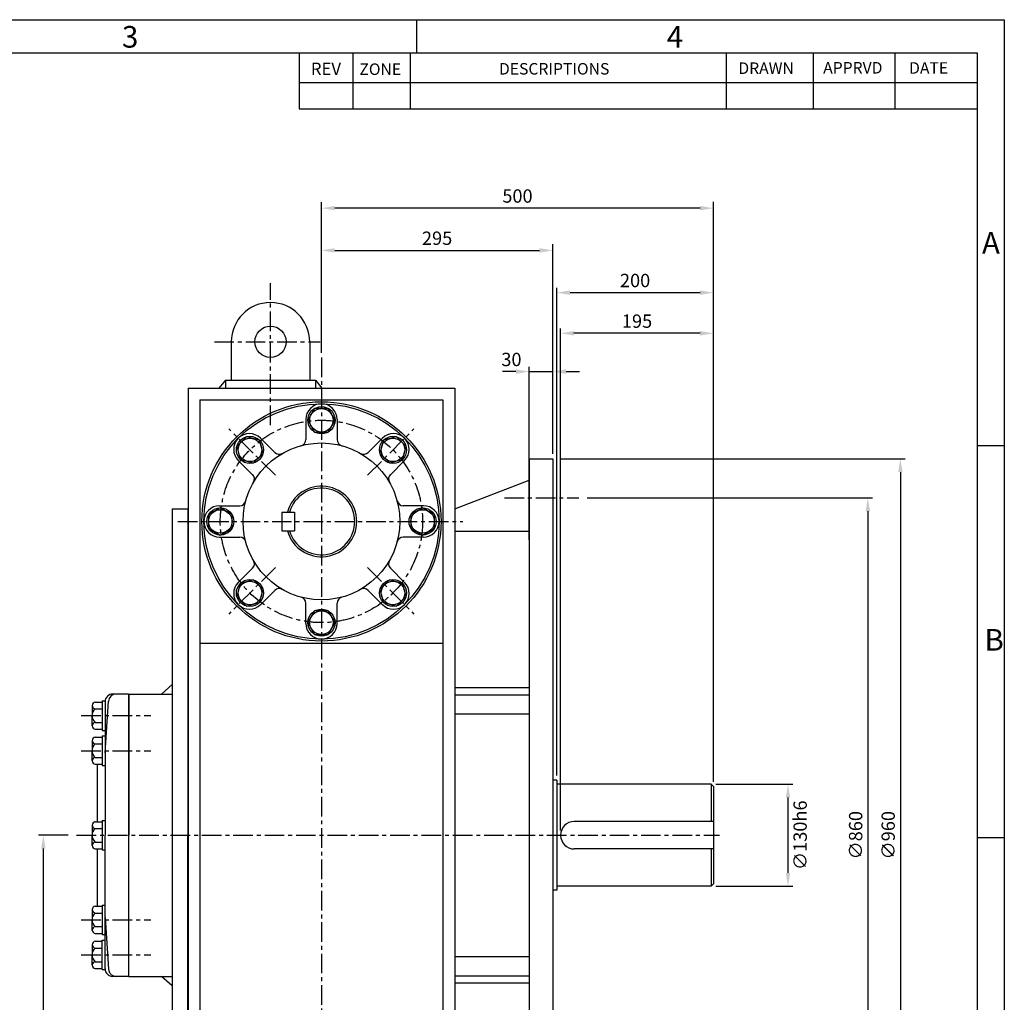
# Model space of a CAD drawing. Extents: x 1 to 2964, y 5 to 2090.
# Drawn here: x 1708 to 2964, y 838 to 2090 of the extents above; entities that cross this region are included whole.
import ezdxf

# ---------------------------------------------------------------- set-up
doc = ezdxf.new("R2010")
doc.units = 0
doc.header["$LTSCALE"] = 20
doc.header["$MEASUREMENT"] = 0
doc.linetypes.add('CENTER', pattern=[2, 1.25, -0.25, 0.25, -0.25])
doc.layers.get('0').update_dxf_attribs({"color": 3, "linetype": 'CONTINUOUS'})
for name, color, linetype in [('CENTER', 1, 'CENTER'), ('DIM', 2, 'CONTINUOUS'), ('LOGO', 5, 'CONTINUOUS'), ('NEEDLE', 2, 'CONTINUOUS'), ('THIN', 2, 'CONTINUOUS')]:
    doc.layers.add(name, color=color, linetype=linetype)
doc.styles.add('ROMANS', font='romans.shx')

msp = doc.modelspace()

# ---------------------------------------------------------------- linework, layer by layer
for p, q in [((1977.8, 1679.9), (1977.8, 1630.9)), ((2077.8, 1679.9), (2077.8, 1630.9)), ((1922.8, 1620.9), (1922.8, 634.9)), ((1922.8, 1620.9), (2262.8, 1620.9)), ((1970.3, 1630.9), (1962.1, 1620.9)), ((1970.3, 1630.9), (1970.3, 1620.9)), ((1970.3, 1630.9), (2085.3, 1630.9)), ((2085.3, 1630.9), (2085.3, 1620.9)), ((2085.3, 1630.9), (2093.5, 1620.9)), ((2262.8, 1620.9), (2262.8, 634.9)), ((1937.8, 1605.9), (1937.8, 634.9)), ((1937.8, 1605.9), (2247.8, 1605.9)), ((2247.8, 1605.9), (2247.8, 634.9)), ((2072.8, 1580.9), (2072.8, 1555.2)), ((2112.8, 1580.9), (2112.8, 1555.2)), ((2015, 1557), (2033.2, 1538.8)), ((2170.6, 1557), (2152.4, 1538.8)), ((1986.7, 1528.7), (2004.9, 1510.5)), ((2198.9, 1528.7), (2180.7, 1510.5)), ((2357.8, 1530.9), (2357.8, 570.9)), ((2357.8, 1530.9), (2387.8, 1530.9)), ((2387.8, 1530.9), (2387.8, 570.9)), ((2262.8, 1466.9), (2357.8, 1503.3)), ((1962.8, 1470.9), (1988.5, 1470.9)), ((2222.8, 1470.9), (2197.1, 1470.9)), ((1902.3, 1466.9), (1902.3, 634.9)), ((1902.3, 1466.9), (1922.3, 1466.9)), ((1922.3, 1466.9), (1922.3, 1050.9)), ((2042.3, 1462.9), (2058.3, 1462.9)), ((2042.3, 1462.9), (2042.3, 1438.9)), ((2058.3, 1462.9), (2058.3, 1438.9)), ((2042.3, 1438.9), (2058.3, 1438.9)), ((2262.8, 1438.4), (2357.8, 1438.4)), ((1962.8, 1430.9), (1988.5, 1430.9)), ((2222.8, 1430.9), (2197.1, 1430.9)), ((1986.7, 1373.1), (2004.9, 1391.3)), ((2198.9, 1373.1), (2180.7, 1391.3)), ((2015, 1344.8), (2033.2, 1363)), ((2170.6, 1344.8), (2152.4, 1363)), ((2072.8, 1320.9), (2072.8, 1346.6)), ((2112.8, 1320.9), (2112.8, 1346.6)), ((1937.8, 1295.9), (2247.8, 1295.9)), ((1846.8, 1230.9), (1826.8, 1230.9)), ((1846.8, 1230.9), (1846.8, 870.9)), ((1847.3, 1230.9), (1902.3, 1230.9)), ((1847.3, 1230.9), (1847.3, 1050.9)), ((1902.3, 1243), (1889, 1230.9)), ((2262.8, 1239.2), (2357.8, 1239.2)), ((1804.2, 1220.7), (1813.3, 1220.7)), ((1813.3, 1222.2), (1813.3, 1184.6)), ((1813.3, 1222.2), (1816.8, 1222.2)), ((1816.8, 1222.2), (1816.8, 1184.6)), ((1816.8, 1155.9), (1821.2, 1221.6)), ((1816.8, 1220.9), (1816.8, 1050.9)), ((2262.8, 1230), (2357.8, 1230)), ((1800.3, 1216.4), (1800.3, 1203.4)), ((1804.2, 1212.1), (1813.3, 1212.1)), ((1800.3, 1190.4), (1800.3, 1203.4)), ((1804.2, 1194.7), (1813.3, 1194.7)), ((2262.8, 1205.5), (2357.8, 1205.5)), ((1804.2, 1186.1), (1813.3, 1186.1)), ((1813.3, 1184.6), (1816.8, 1184.6)), ((1800.3, 1171.7), (1800.3, 1158.7)), ((1804.2, 1176.1), (1813.3, 1176.1)), ((1813.3, 1177.6), (1813.3, 1139.9)), ((1813.3, 1177.6), (1816.8, 1177.6)), ((1800.3, 1145.7), (1800.3, 1158.7)), ((1804.2, 1167.4), (1813.3, 1167.4)), ((1804.2, 1150.1), (1813.3, 1150.1)), ((1804.2, 1141.4), (1813.3, 1141.4)), ((1806.8, 1141.4), (1806.8, 1068.2)), ((1813.3, 1139.9), (1816.8, 1139.9)), ((2392.8, 1120.9), (2387.8, 1120.9)), ((2392.8, 1120.9), (2392.8, 980.9)), ((2589.8, 1115.9), (2392.8, 1115.9)), ((2589.8, 1115.9), (2589.8, 1068.4)), ((2592.8, 1112.9), (2589.8, 1115.9)), ((2592.8, 1112.9), (2592.8, 988.9)), ((1804.2, 1068.2), (1813.3, 1068.2)), ((1813.3, 1069.7), (1813.3, 1032.1)), ((1813.3, 1069.7), (1816.8, 1069.7)), ((2592.8, 1068.4), (2415.3, 1068.4)), ((1800.3, 1063.9), (1800.3, 1050.9)), ((1804.2, 1059.6), (1813.3, 1059.6)), ((1800.3, 1037.9), (1800.3, 1050.9)), ((1816.8, 880.9), (1816.8, 1050.9)), ((1847.3, 870.9), (1847.3, 1050.9)), ((1922.3, 634.9), (1922.3, 1050.9)), ((1804.2, 1042.2), (1813.3, 1042.2)), ((1804.2, 1033.6), (1813.3, 1033.6)), ((1806.8, 1033.6), (1806.8, 960.4)), ((1813.3, 1032.1), (1816.8, 1032.1)), ((2592.8, 1033.4), (2415.3, 1033.4)), ((2589.8, 1033.4), (2589.8, 985.9)), ((2392.8, 980.9), (2387.8, 980.9)), ((2589.8, 985.9), (2392.8, 985.9)), ((2589.8, 985.9), (2592.8, 988.9)), ((1800.3, 956.1), (1800.3, 943.1)), ((1804.2, 960.4), (1813.3, 960.4)), ((1813.3, 961.9), (1813.3, 924.3)), ((1813.3, 961.9), (1816.8, 961.9)), ((1800.3, 930.1), (1800.3, 943.1)), ((1804.2, 951.7), (1813.3, 951.7)), ((1816.8, 945.9), (1821.2, 880.2)), ((1804.2, 934.4), (1813.3, 934.4)), ((1804.2, 925.8), (1813.3, 925.8)), ((1813.3, 924.3), (1816.8, 924.3)), ((1813.3, 879.6), (1813.3, 917.2)), ((1813.3, 917.2), (1816.8, 917.2)), ((1800.3, 911.4), (1800.3, 898.4)), ((1804.2, 915.7), (1813.3, 915.7)), ((1804.2, 907.1), (1813.3, 907.1)), ((1800.3, 885.4), (1800.3, 898.4)), ((2262.8, 896.3), (2357.8, 896.3)), ((1804.2, 889.7), (1813.3, 889.7)), ((1804.2, 881.1), (1813.3, 881.1)), ((1813.3, 879.6), (1816.8, 879.6)), ((1846.8, 870.9), (1826.8, 870.9)), ((1847.3, 870.9), (1902.3, 870.9)), ((1902.3, 858.8), (1889, 870.9)), ((2262.8, 871.8), (2357.8, 871.8)), ((2262.8, 862.6), (2357.8, 862.6))]:
    msp.add_line(p, q)
for points in [[(2110.1, 1579.9), (2101.5, 1594.9), (2084.1, 1594.9), (2075.5, 1579.9), (2084.1, 1564.9), (2101.5, 1564.9)], [(2013.8, 1554.4), (1997.1, 1558.9), (1984.9, 1546.6), (1989.3, 1529.9), (2006.1, 1525.4), (2018.3, 1537.6)], [(2196.3, 1529.9), (2200.8, 1546.6), (2188.5, 1558.9), (2171.8, 1554.4), (2167.3, 1537.6), (2179.5, 1525.4)], [(1963.8, 1468.2), (1948.8, 1459.6), (1948.8, 1442.2), (1963.8, 1433.6), (1978.8, 1442.2), (1978.8, 1459.6)], [(2221.8, 1433.6), (2236.8, 1442.2), (2236.8, 1459.6), (2221.8, 1468.2), (2206.8, 1459.6), (2206.8, 1442.2)], [(1989.3, 1371.9), (1984.9, 1355.2), (1997.1, 1343), (2013.8, 1347.4), (2018.3, 1364.2), (2006.1, 1376.4)], [(2171.8, 1347.4), (2188.5, 1343), (2200.8, 1355.2), (2196.3, 1371.9), (2179.5, 1376.4), (2167.3, 1364.2)], [(2075.5, 1321.9), (2084.1, 1306.9), (2101.5, 1306.9), (2110.1, 1321.9), (2101.5, 1336.9), (2084.1, 1336.9)]]:
    msp.add_lwpolyline(points, close=True)
for centre, radius in [((2027.8, 1679.9), 20), ((2092.8, 1450.9), 152.5), ((2092.8, 1450.9), 150), ((2092.8, 1579.9), 17.3), ((2092.8, 1579.9), 15), ((2001.6, 1542.1), 17.3), ((2001.6, 1542.1), 15), ((2184, 1542.1), 17.3), ((2184, 1542.1), 15), ((2092.8, 1450.9), 100), ((1963.8, 1450.9), 17.3), ((1963.8, 1450.9), 15), ((2221.8, 1450.9), 17.3), ((2221.8, 1450.9), 15), ((2001.6, 1359.7), 17.3), ((2001.6, 1359.7), 15), ((2184, 1359.7), 17.3), ((2184, 1359.7), 15), ((2092.8, 1321.9), 17.3), ((2092.8, 1321.9), 15)]:
    msp.add_circle(centre, radius)
for centre, radius, start, end in [((2027.8, 1679.9), 50, 0, 180), ((2092.8, 1580.9), 20, 0, 180), ((2000.9, 1542.8), 20, 45, 225), ((2184.7, 1542.8), 20, 315, 135), ((2064.8, 1555.2), 8, 285.0261, 0), ((2120.8, 1555.2), 8, 180, 254.9739), ((2038.8, 1544.5), 8, 225, 299.9739), ((2146.8, 1544.5), 8, 240.0261, 315), ((1999.3, 1504.9), 8, 330.0261, 45), ((2186.4, 1504.9), 8, 135, 209.9739), ((2092.8, 1450.9), 45, 195.466, 164.534), ((2092.8, 1450.9), 42.5, 196.4007, 163.5993), ((1962.8, 1450.9), 20, 90, 270), ((1988.5, 1478.9), 8, 270, 344.9739), ((2197.1, 1478.9), 8, 195.0261, 270), ((2222.8, 1450.9), 20, 270, 90), ((1988.5, 1422.9), 8, 15.0261, 90), ((2197.1, 1422.9), 8, 90, 164.9739), ((1999.3, 1396.9), 8, 315, 29.9739), ((2186.4, 1396.9), 8, 150.0261, 225), ((2000.9, 1359), 20, 135, 315), ((2184.7, 1359), 20, 225, 45), ((2038.8, 1357.4), 8, 60.0261, 135), ((2146.8, 1357.4), 8, 45, 119.9739), ((2064.8, 1346.6), 8, 0, 74.9739), ((2120.8, 1346.6), 8, 105.0261, 180), ((2092.8, 1320.9), 20, 180, 0), ((1826.8, 1220.9), 10, 90, 180), ((1831.2, 1220.9), 10, 90, 176.1859), ((1804.7, 1216.4), 4.35, 95.5824, 264.4176), ((1811.8, 1203.4), 11.5, 131.2103, 228.7897), ((1804.7, 1190.4), 4.35, 95.5824, 264.4176), ((1804.7, 1171.7), 4.35, 95.5824, 264.4176), ((1811.8, 1158.7), 11.5, 131.2103, 228.7897), ((1804.7, 1145.7), 4.35, 95.5824, 264.4176), ((1804.7, 1063.9), 4.35, 95.5824, 264.4176), ((2415.3, 1050.9), 17.5, 90, 270), ((1811.8, 1050.9), 11.5, 131.2103, 228.7897), ((1804.7, 1037.9), 4.35, 95.5824, 264.4176), ((1804.7, 956.1), 4.35, 95.5824, 264.4176), ((1811.8, 943.1), 11.5, 131.2103, 228.7897), ((1804.7, 930.1), 4.35, 95.5824, 264.4176), ((1804.7, 911.4), 4.35, 95.5824, 264.4176), ((1811.8, 898.4), 11.5, 131.2103, 228.7897), ((1804.7, 885.4), 4.35, 95.5824, 264.4176), ((1826.8, 880.9), 10, 180, 270), ((1831.2, 880.9), 10, 183.8141, 270)]:
    msp.add_arc(centre, radius, start, end)
at = {"layer": 'CENTER'}
for p, q in [((2027.8, 1573.5), (2027.8, 1754.4)), ((1956.2, 1679.9), (2091, 1679.9)), ((2092.8, 1659.9), (2092.8, 585.5)), ((2034, 1509.7), (1974.8, 1568.9)), ((2151.6, 1509.7), (2210.8, 1568.9)), ((2326.2, 1480.9), (2420.9, 1480.9)), ((1909.8, 1450.9), (2273.3, 1450.9)), ((2034, 1392.1), (1974.8, 1332.9)), ((2151.6, 1392.1), (2210.8, 1332.9)), ((1786.5, 1203.4), (1875.3, 1203.4)), ((1786.5, 1158.7), (1875.3, 1158.7)), ((1780.4, 1050.9), (2600.4, 1050.9)), ((1786.5, 943.1), (1875.3, 943.1)), ((1786.5, 898.4), (1875.3, 898.4))]:
    msp.add_line(p, q, dxfattribs=at)
msp.add_circle((2092.8, 1450.9), 129, dxfattribs=at)
at = {"layer": 'DIM'}
for p, q in [((2214.3, 2047.7), (2214.3, 2090.4)), ((2929.5, 1547.8), (2963.7, 1547.8)), ((2929.5, 1047.9), (2963.7, 1047.9))]:
    msp.add_line(p, q, dxfattribs=at)
at = {"layer": 'DIM', "color": 2}
for p, q in [((2092.8, 1802.4), (2092.8, 1858)), ((2092.8, 1847.7), (2092.8, 1856.2)), ((2575.8, 1850.2), (2109.8, 1850.2)), ((2592.8, 1748.5), (2592.8, 1858.3)), ((2092.8, 1665.9), (2092.8, 1802.4)), ((2109.8, 1796.4), (2370.8, 1796.4)), ((2387.8, 1757.2), (2387.8, 1804.2)), ((2387.8, 1536.9), (2387.8, 1757.2)), ((2392.8, 1126.9), (2392.8, 1748.5)), ((2592.8, 1696.7), (2592.8, 1748.5)), ((2575.8, 1742.5), (2409.8, 1742.5)), ((2397.8, 1056.9), (2397.8, 1696.7)), ((2592.8, 1118.9), (2592.8, 1696.7)), ((2575.8, 1690.7), (2414.8, 1690.7)), ((2357.8, 1427.5), (2357.8, 1647.9)), ((2340.8, 1641.9), (2323.8, 1641.9)), ((2357.8, 1641.9), (2387.8, 1641.9)), ((2404.8, 1641.9), (2421.8, 1641.9)), ((2397.8, 1530.9), (2837.1, 1530.9)), ((2831.1, 1513.9), (2831.1, 587.9)), ((2431.6, 1480.9), (2795.6, 1480.9)), ((2789.6, 1463.9), (2789.6, 637.9)), ((2595.8, 1115.9), (2693.8, 1115.9)), ((2687.8, 1098.9), (2687.8, 1002.9)), ((1769.6, 1050.9), (1732.1, 1050.9)), ((1738.1, 1033.9), (1738.1, 547.9)), ((2595.8, 985.9), (2693.8, 985.9))]:
    msp.add_line(p, q, dxfattribs=at)
for points in [[(2109.8, 1853), (2109.8, 1847.4), (2092.8, 1850.2)], [(2575.8, 1853), (2575.8, 1847.4), (2592.8, 1850.2)], [(2109.8, 1799.2), (2109.8, 1793.5), (2092.8, 1796.4)], [(2370.8, 1799.2), (2370.8, 1793.5), (2387.8, 1796.4)], [(2409.8, 1745.4), (2409.8, 1739.7), (2392.8, 1742.5)], [(2575.8, 1745.4), (2575.8, 1739.7), (2592.8, 1742.5)], [(2414.8, 1693.6), (2414.8, 1687.9), (2397.8, 1690.7)], [(2575.8, 1693.6), (2575.8, 1687.9), (2592.8, 1690.7)], [(2340.8, 1644.7), (2340.8, 1639), (2357.8, 1641.9)], [(2404.8, 1644.7), (2404.8, 1639), (2387.8, 1641.9)], [(2828.3, 1513.9), (2834, 1513.9), (2831.1, 1530.9)], [(2786.8, 1463.9), (2792.5, 1463.9), (2789.6, 1480.9)], [(2690.7, 1098.9), (2685, 1098.9), (2687.8, 1115.9)], [(1735.3, 1033.9), (1740.9, 1033.9), (1738.1, 1050.9)], [(2690.7, 1002.9), (2685, 1002.9), (2687.8, 985.9)]]:
    msp.add_solid(points, dxfattribs=at)
at = {"layer": 'LOGO'}
for p, q in [((2929.5, 2047.7), (68.9, 2047.7)), ((2929.5, 48.1), (2929.5, 2047.7))]:
    msp.add_line(p, q, dxfattribs=at)
at = {"layer": 'NEEDLE'}
for p, q in [((35.1, 2090.4), (2963.7, 2090.4)), ((2963.7, 2090.4), (2963.7, 4.6)), ((2064.5, 2047.7), (2064.5, 1977)), ((2132.7, 2047.7), (2132.7, 1977)), ((2205.8, 2047.7), (2205.8, 1977)), ((2609, 2047.7), (2609, 1977)), ((2719.9, 2047.7), (2719.9, 1977)), ((2824, 2047.7), (2824, 1977)), ((2064.5, 2010.4), (2929.5, 2010.4)), ((2064.5, 1977), (2929.5, 1977))]:
    msp.add_line(p, q, dxfattribs=at)

# ---------------------------------------------------------------- texts
at = {"layer": 'DIM', "color": 2, "char_height": 17, "attachment_point": 5, "style": 'ROMANS'}
for s, insert in [('\\A1;500', (2342.8, 1865.7)), ('\\A1;295', (2240.3, 1811.9)), ('\\A1;200', (2492.8, 1758)), ('\\A1;195', (2495.3, 1706.2)), ('\\A1;30', (2335.1, 1657.4))]:
    msp.add_mtext(s, dxfattribs=dict(at, insert=insert))
at = {"layer": 'DIM', "color": 2, "char_height": 17, "attachment_point": 5, "rotation": 90, "style": 'ROMANS'}
for s, insert in [('\\A1;∅130h6', (2703.3, 1050.9)), ('\\A1;∅860', (2774.1, 1050.9)), ('\\A1;∅960', (2815.6, 1050.9))]:
    msp.add_mtext(s, dxfattribs=dict(at, insert=insert))
at = {"layer": 'NEEDLE', "style": 'ROMANS'}
for s, height, p in [('REV', 15.67, (2079.3, 2020)), ('ZONE', 14.69, (2141.2, 2020)), ('DESCRIPTIONS', 14.694, (2319.2, 2020.5)), ('DRAWN', 14.69, (2624.5, 2021.3)), ('APPRVD', 14.69, (2732.7, 2021.8)), ('DATE', 14.69, (2842.3, 2021.6))]:
    msp.add_text(s, height=height, dxfattribs=at).set_placement(p)
at = {"layer": 'THIN', "style": 'ROMANS'}
for s, p in [('3', (1838.4, 2054.8)), ('4', (2533.2, 2054.8)), ('A', (2935.2, 1792.1)), ('B', (2938.4, 1286.2))]:
    msp.add_text(s, height=27.6, dxfattribs=at).set_placement(p)

doc.saveas('drawing.dxf')
